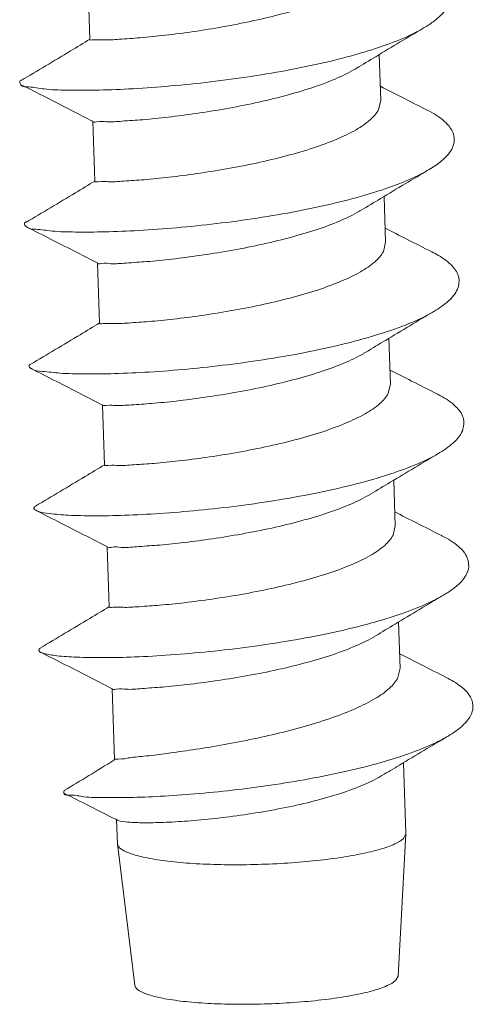
# Model space of a CAD drawing. Extents: x -75 to 231, y 65 to 277.
# Drawn here: x -52 to -50, y 236 to 240 of the extents above; entities that cross this region are included whole.
import ezdxf

# ---------------------------------------------------------------- set-up
doc = ezdxf.new("R2010")
doc.units = 0
doc.header["$LTSCALE"] = 1.21
doc.header["$MEASUREMENT"] = 0
doc.layers.get('0').update_dxf_attribs({"linetype": 'CONTINUOUS', "lineweight": 0})

msp = doc.modelspace()

# ---------------------------------------------------------------- linework, layer by layer
at = {"color": 7, "linetype": 'Continuous'}
for p, q in [((-51.83713742577999, 240.6585955676078), (-51.82722849715998, 240.3677031674278)), ((-50.42389481157997, 240.2936753906678), (-50.41631764359998, 240.0712355840878)), ((-50.41631723465997, 240.0712234962278), (-50.42723566341996, 240.0266048961077)), ((-51.81369264665997, 239.9703367612478), (-51.8037837155, 239.6794443610678)), ((-50.40045003245999, 239.6054165843077), (-50.39287286447998, 239.3829767777277)), ((-50.39287290765998, 239.3829780807477), (-50.40379088175997, 239.3383460897478)), ((-51.79024786499997, 239.2820779548878), (-51.78033893383997, 238.9911855547078)), ((-50.37700525079997, 238.9171577779478), (-50.36942808281997, 238.6947179688277)), ((-50.36942748845996, 238.6947004606078), (-50.38034610263998, 238.6500872833878)), ((-51.76680308333997, 238.5938191459877), (-51.75689415471999, 238.3029267483478)), ((-50.35356046913999, 238.2288989715878), (-50.34598330115999, 238.0064591624677)), ((-50.34598192447999, 238.0064183929278), (-50.35690132097999, 237.9618284770278)), ((-51.74335830421998, 237.9055603396278), (-51.73344937305998, 237.6146679394477)), ((-50.33011569001998, 237.5406401626878), (-50.32247817163997, 237.3164286984877)), ((-50.32247782873999, 237.3164185791278), (-50.33335991771997, 237.2707331358277)), ((-51.71991352255998, 237.2173015332677), (-51.70813524537999, 236.8715314526478)), ((-50.30685771519997, 236.8578653306278), (-50.29515380921998, 236.5142785654278)), ((-51.69824767815999, 236.5812662064078), (-51.69434227067998, 236.4666167455877)), ((-50.29517461435996, 236.5122757601877), (-50.33293457693996, 235.8221072421278)), ((-50.30677608467998, 236.4903224995477), (-50.29517461435996, 236.5122757601877)), ((-50.29517461435996, 236.5122757601877), (-50.29515380921998, 236.5142785654278)), ((-51.69418522501996, 236.4646200007878), (-51.69434227067998, 236.4666167455877)), ((-51.69418522501996, 236.4646200007878), (-51.60954761933996, 235.7786208216078)), ((-50.34352105055997, 235.8020746431278), (-50.33294211311998, 235.8221538536678))]:
    msp.add_line(p, q, dxfattribs=at)
for points, start_tangent, end_tangent in [([(-50.45068044507998, 240.7148637024678), (-50.49082292511997, 240.6658507042278), (-50.55862727007998, 240.6180168070078), (-50.65161407673997, 240.5722057327677), (-50.76514403763997, 240.5297341463878), (-50.89625981045997, 240.4908541047677), (-51.03882054133999, 240.4566100787677), (-51.18349067617999, 240.4281463917278), (-51.32517060363998, 240.4052916190477), (-51.46173176815998, 240.3875097978678), (-51.58448287901996, 240.3750986060278), (-51.68535168667995, 240.3678033628077), (-51.76008379781996, 240.3647532165078), (-51.80837180385998, 240.3649163048278), (-51.82707013069998, 240.3673823806677), (-51.82699781943995, 240.3674545344478)], (-0.4612995137504425, -0.8872444751102175), (0.7351120423772551, 0.6779456358381111)), ([(-50.20545314533997, 240.4241704052677), (-50.15620875055997, 240.4572501409877), (-50.10122979523997, 240.5140572587677), (-50.08315515269999, 240.5709180340478), (-50.10265735397998, 240.6265397617678), (-50.15906339051999, 240.6796740954278), (-50.21527657247997, 240.7126253554078)], (0.8591468921749074, 0.5117290471198583), (-0.8920261273074506, 0.4519838362163761)), ([(-52.16189499825998, 240.1457033701278), (-52.12482726695998, 240.1363933455678), (-52.04935842627998, 240.1267483534278), (-51.94070699511997, 240.1213622631078), (-51.80278884067997, 240.1211712754278), (-51.64056779605997, 240.1269255590678), (-51.45987792121997, 240.1391624027678), (-51.26721459813999, 240.1581869722877), (-51.06950195317998, 240.1840613731678), (-50.87384491243996, 240.2166024434678), (-50.68727479789996, 240.2553883018878), (-50.51649755245997, 240.2997734531478), (-50.36765361087997, 240.3489119096078), (-50.24609803483997, 240.4017874756878), (-50.20545314533997, 240.4241704052677)], (0.6732143814213201, -0.7394473589428183), (0.8591468927987999, 0.5117290460723991)), ([(-50.53545690747998, 240.2263690965277), (-50.44108907487998, 240.2833732090878), (-50.32194996593998, 240.3547570769878), (-50.20543710777999, 240.4241434787278)], (0.8548717163497607, 0.5188394246635606), (0.8597060512055847, 0.5107891008239117)), ([(-51.82668571185997, 240.3683591859277), (-51.92138089203999, 240.3111533110078), (-52.04215267741995, 240.2387841517078), (-52.16121422745999, 240.1678774659877)], (-0.8548720809645319, -0.5188388239013831), (-0.8597058398613538, -0.5107894565359431)), ([(-51.81369166875999, 239.9696265747078), (-51.79483595336001, 239.9675498961078), (-51.74654794731998, 239.9673868077878), (-51.67181583617997, 239.9704369540878), (-51.57094702851998, 239.9777321973077), (-51.44819591765997, 239.9901433891478), (-51.31163475313997, 240.0079252128678), (-51.16995482822, 240.0307799855478), (-51.02528469083998, 240.0592436700478), (-50.88272395995999, 240.0934876960477), (-50.75160818713999, 240.1323677402078), (-50.63807822623997, 240.1748393240478), (-50.54509142211998, 240.2206504008277), (-50.53544583561997, 240.2263507577278)], (0.156119846209593, -0.9877381199586724), (0.8560389971738467, 0.5169112451065413)), ([(-52.16317358091999, 240.1698589936478), (-52.16659234471996, 240.1639917333477), (-52.16438584671997, 240.1492085447278), (-52.16189499825998, 240.1457033701278)], (-0.7110724396615834, -0.7031187563660379), (0.6732143641666127, -0.7394473746520053)), ([(-52.16050181333998, 240.1469717800878), (-52.03813241367999, 240.0849622800277), (-51.91272636527998, 240.0209897714477), (-51.81310639687999, 239.9697191424678)], (0.8924717235872176, -0.4511033391555209), (0.8881970537698569, -0.4594627228345581)), ([(-50.19182058433998, 240.0243886673678), (-50.31401028915997, 240.0863083352478), (-50.41866378571999, 240.1396622188878)], (-0.8924717893930932, 0.451103208963858), (-0.8902488518309378, 0.4554744579158054)), ([(-50.42723566341996, 240.0266048961077), (-50.46768559775998, 239.9773174965877), (-50.53668624715998, 239.9288875477278), (-50.62968827349998, 239.8833015784478), (-50.74310988307998, 239.8410081451277), (-50.87513756161999, 239.8019783197078), (-51.01960106999996, 239.7674377995077), (-51.16693469963997, 239.7386674227078), (-51.30841813015996, 239.7160659718478), (-51.44343755023999, 239.6986606091478), (-51.56484199373995, 239.6865131251878), (-51.66461429355996, 239.6793924612478), (-51.73868897396, 239.6764527033478), (-51.78567854723997, 239.6766912474477), (-51.80364561315997, 239.6791452278078), (-51.80357193537998, 239.6792220475677)], (-0.4612995134888935, -0.887244475246203), (0.7243588390865304, 0.6894231445471019)), ([(-50.18199909013997, 239.7358960388678), (-50.12192480083999, 239.7777120614078), (-50.07254976877998, 239.8346123641678), (-50.06027042325998, 239.8913655628278), (-50.08555177731998, 239.9466828004277), (-50.14751388859999, 239.9993266346877), (-50.19183675397998, 240.0243567598878)], (0.8593816198976444, 0.5113347547175924), (-0.8919942936935076, 0.4520466569041523)), ([(-52.13710168995999, 239.4586669870278), (-52.09201429981997, 239.4464084923677), (-52.01120953635998, 239.4373537784478), (-51.89775261315998, 239.4327134778477), (-51.75573147225998, 239.4333970832878), (-51.59025685782001, 239.4401234503278), (-51.40727933705998, 239.4533950595478), (-51.21337620949998, 239.4734800206478), (-51.01551599053998, 239.5004024737878), (-50.82080889201997, 239.5339417259878), (-50.63625222531999, 239.5736401530678), (-50.46847983035998, 239.6188195826478), (-50.32352455003998, 239.6686055892478), (-50.20660219815998, 239.7219587870877), (-50.18199909013997, 239.7358960388678)], (0.7173171813076545, -0.6967467699249428), (0.8593816201072327, 0.5113347543653449)), ([(-50.51201212835997, 239.5381102901677), (-50.41764429321998, 239.5951144001878), (-50.29850518427997, 239.6664982706277), (-50.18199232611997, 239.7358846723677)], (0.8548717163497607, 0.5188394246635606), (0.8597060512055847, 0.5107891008239117)), ([(-51.80324093273998, 239.6801003795678), (-51.89793611037999, 239.6228945021078), (-52.01870789829997, 239.5505253453478), (-52.13776944579996, 239.4796186596277)], (-0.8548720809645319, -0.5188388239013831), (-0.8597058398613538, -0.5107894565359431)), ([(-51.79024715125999, 239.2814843746678), (-51.77214269673999, 239.2793248412678), (-51.72515312345996, 239.2790862971678), (-51.65107844305999, 239.2820260550677), (-51.55130614323997, 239.2891467190077), (-51.42990169973996, 239.3012942004277), (-51.29488227965999, 239.3186995631278), (-51.15339884913999, 239.3413010139878), (-51.00606521949999, 239.3700713907878), (-50.86160171111999, 239.4046119135278), (-50.72957403257998, 239.4436417389478), (-50.61615242299997, 239.4859351722677), (-50.52315039665997, 239.5315211390078), (-50.51199856221997, 239.5380878187878)], (-0.04113820183542207, -0.999153465864853), (0.8560932134154858, 0.5168214488040793)), ([(-52.13891082527999, 239.4816598747477), (-52.14526609577996, 239.4733710749677), (-52.13710168995999, 239.4586669870278)], (-0.872815991676332, -0.4880494285152493), (0.7173171943425022, -0.6967467565052605)), ([(-52.13705703167997, 239.4587129737277), (-52.01468763456, 239.3967034736678), (-51.88928158362, 239.3327309650878), (-51.78966161521998, 239.2814603335678)], (0.8924717235872176, -0.4511033391555209), (0.8881970537698569, -0.4594627228345581)), ([(-50.16837580521997, 239.3361298584678), (-50.29056550749998, 239.3980495288878), (-50.39521900659997, 239.4514034099878)], (-0.8924717893930932, 0.451103208963858), (-0.8902488518309378, 0.4554744579158054)), ([(-50.40379088175997, 239.3383460897478), (-50.44451291105997, 239.2888165367878), (-50.51467333207998, 239.2398051692278), (-50.60982357611999, 239.1935318353078), (-50.72393648733998, 239.1513421711478), (-50.85654644817998, 239.1124371587877), (-51.00128336469999, 239.0780776669278), (-51.14854730435997, 239.0495201878478), (-51.28973077103998, 239.0271258765278), (-51.42220050863997, 239.0101505510678), (-51.54181469663999, 238.9982186927878), (-51.64097907793996, 238.9911442670077), (-51.71522187839997, 238.9881943364078), (-51.76253199967999, 238.9884463475878), (-51.78021232753997, 238.9908994389478), (-51.78013860403996, 238.9909775820478)], (-0.4612995145554791, -0.8872444746916598), (0.7203183870944372, 0.693643583703957)), ([(-50.15854721933998, 239.0476253148278), (-50.08848593959996, 239.0982014417678), (-50.04475776187996, 239.1551639491278), (-50.03828484365998, 239.2117787152478), (-50.06932428627998, 239.2667618387078), (-50.13678996541998, 239.3188878457078), (-50.16838890907997, 239.3361039784078)], (0.8598220623297607, 0.5105937926874917), (-0.8921486744276104, 0.4517418983413624)), ([(-52.11319039919999, 238.7710535870478), (-52.10921958671997, 238.7684632671078), (-52.05834981545999, 238.7565037558478), (-51.97227899953998, 238.7480648776278), (-51.85411444541998, 238.7441921370878), (-51.70811265715997, 238.7457675466877), (-51.53952692371996, 238.7534780291078), (-51.35441921163999, 238.7677908198878), (-51.15944309155998, 238.7889367516878), (-50.96160550907999, 238.8169019713478), (-50.76801586069999, 238.8514284504278), (-50.58563144517997, 238.8920232104878), (-50.42100832001998, 238.9379759887878), (-50.28006655719999, 238.9883846611478), (-50.16787826239998, 239.0421875507477), (-50.15854721933998, 239.0476253148278)], (0.8177860595915148, -0.5755223373056717), (0.8598220621555508, 0.5105937929808547)), ([(-50.48856734669998, 238.8498514838078), (-50.39419951409997, 238.9068555938278), (-50.27506040261997, 238.9782394642678), (-50.15854754445999, 239.0476258660078)], (0.8548717163497607, 0.5188394246635606), (0.8597060512055847, 0.5107891008239117)), ([(-51.77979615107998, 238.9918415732078), (-51.87449132871996, 238.9346356957478), (-51.99526311663999, 238.8622665389878), (-52.11432466413999, 238.7913598532678)], (-0.8548720809645319, -0.5188388239013831), (-0.8597058398613538, -0.5107894565359431)), ([(-51.76661090185996, 238.5936032561478), (-51.76667647703999, 238.5935330327677), (-51.74899614917996, 238.5910799414078), (-51.70168602789997, 238.5908279276878), (-51.62744322743998, 238.5937778608278), (-51.52827884613998, 238.6008522840678), (-51.40866465813997, 238.6127841423477), (-51.27619492053998, 238.6297594703478), (-51.13501145385999, 238.6521537791278), (-50.98774751419998, 238.6807112607478), (-50.84301059767998, 238.7150707526078), (-50.71040063683998, 238.7539757649677), (-50.59628772561997, 238.7961654265877), (-50.50113748157997, 238.8424387630477), (-50.48855138787998, 238.8498250449478)], (-0.7139693843973424, -0.70017691917349), (0.8561300383748189, 0.5167604448797632)), ([(-52.1146624054, 238.7920042690477), (-52.12304147169999, 238.7827718338678), (-52.11319039919999, 238.7710535870478)], (-0.8857250013826079, -0.4642103207876567), (0.8177860485343177, -0.5755223530173494)), ([(-52.11361225001997, 238.7704541673678), (-51.99124285289997, 238.7084446673078), (-51.86583680449996, 238.6444721561878), (-51.76621683355995, 238.5932015272078)], (0.8924717235872176, -0.4511033391555209), (0.8881970537698569, -0.4594627228345581)), ([(-50.14493102355999, 238.6478710521078), (-50.26712072837998, 238.7097907225277), (-50.37177422493998, 238.7631446036278)], (-0.8924717893930932, 0.451103208963858), (-0.8902488518309378, 0.4554744579158054)), ([(-50.38034610263998, 238.6500872833878), (-50.42118832727998, 238.6004509615277), (-50.49192014669998, 238.5511503895678), (-50.58828445485999, 238.5044744478678), (-50.70326412075998, 238.4621759904278), (-50.83380056021998, 238.4239944792878), (-50.97679566157998, 238.3900422586478), (-51.12316897309995, 238.3616003140077), (-51.26450709783998, 238.3391212327278), (-51.39756234099997, 238.3220274213478), (-51.51566431713997, 238.3101915674477), (-51.61468172387998, 238.3030459784877), (-51.6898532093, 238.2999746130277), (-51.73844928431998, 238.3001581508878), (-51.75676518367999, 238.3026379071677), (-51.75669209263998, 238.3027119202278)], (-0.4612995132436791, -0.8872444753736959), (0.732133803290348, 0.6811608430316659)), ([(-50.13510395405999, 238.3593690611678), (-50.12993941523997, 238.3624692429277), (-50.05590083077998, 238.4187135297277), (-50.01785759215998, 238.4757072079678), (-50.01719725819999, 238.5321528075478), (-50.05396878993997, 238.5867724849478), (-50.12688081327998, 238.6383537737077), (-50.14493689349997, 238.6478594468478)], (0.8597412443879162, 0.5107298627438164), (-0.8923295214559718, 0.4513845645767658)), ([(-52.09000129139997, 238.0825126070078), (-52.08030413273997, 238.0781727071278), (-52.02384266831996, 238.0666832990678), (-51.93258018383997, 238.0588852831678), (-51.8098098909, 238.0558012202477), (-51.65995321575997, 238.0582848779678), (-51.48840147606001, 238.0669906543078), (-51.30132284843998, 238.0823501562278), (-51.10544147743997, 238.1045567259877), (-50.90779671651997, 238.1335585374278), (-50.71549106861997, 238.1690604400078), (-50.53543584579998, 238.2105345328278), (-50.37410370719998, 238.2572390622277), (-50.23729688403996, 238.3082449851077), (-50.13510395405999, 238.3593690611678)], (0.8858284671276195, -0.4640128520055581), (0.8597412430000545, 0.5107298650800843)), ([(-50.46512256503998, 238.1615926749078), (-50.37075473243999, 238.2185967874678), (-50.25161562349999, 238.2899806553678), (-50.13510276533998, 238.3593670571077)], (0.8548717163497607, 0.5188394246635606), (0.8597060512055847, 0.5107891008239117)), ([(-51.75635136941997, 238.3035827668478), (-51.85104654959997, 238.2463768893877), (-51.97181833497999, 238.1740077300878), (-52.09087988501997, 238.1031010443677)], (-0.8548720809645319, -0.5188388239013831), (-0.8597058398613538, -0.5107894565359431)), ([(-51.74337902553998, 237.9049570667678), (-51.72491343381995, 237.9027917447077), (-51.67631735879996, 237.9026082068478), (-51.60114587337998, 237.9056795697677), (-51.50212846663999, 237.9128251612678), (-51.38402649049999, 237.9246610151677), (-51.25097124733998, 237.9417548240077), (-51.10963312259997, 237.9642339052878), (-50.96325981107998, 237.9926758524678), (-50.82026470971998, 238.0266280705677), (-50.68972827025998, 238.0648095842478), (-50.57474860435998, 238.1071080416877), (-50.47838429619998, 238.1537839833878), (-50.46510540479998, 238.1615642421478)], (-0.02374006653480651, -0.9997181649049511), (0.8561457250195897, 0.5167344555288343)), ([(-52.09063953497997, 238.1027200875477), (-52.09991751489997, 238.0921987649278), (-52.09000129139997, 238.0825126070078)], (-0.8457461433167057, -0.5335854768122146), (0.8858284828206474, -0.4640128220466216)), ([(-52.09016747089998, 238.0821953584677), (-51.96779807123997, 238.0201858584078), (-51.84239202283999, 237.9562133498278), (-51.74277205443997, 237.9049427208478)], (0.8924717235872176, -0.4511033391555209), (0.8881970537698569, -0.4594627228345581)), ([(-50.12148624189997, 237.9596122457478), (-50.24367594671999, 238.0215319136277), (-50.34832944581999, 238.0748857972678)], (-0.8924717893930932, 0.451103208963858), (-0.8902488518309378, 0.4554744579158054)), ([(-50.35690132097999, 237.9618284770278), (-50.39745959901998, 237.9124445778278), (-50.46772140413997, 237.8633233222477), (-50.56363060779999, 237.8167218533478), (-50.67834520437998, 237.7743990677878), (-50.80814040833998, 237.7363191896677), (-50.94809718201998, 237.7029136913278), (-51.09297880487998, 237.6745310175878), (-51.23451839479998, 237.6518034125478), (-51.36930751307997, 237.6343186951678), (-51.48937447385998, 237.6221784070278), (-51.58841809085999, 237.6149486246878), (-51.66439065417995, 237.6117595556278), (-51.71413049373996, 237.6118612089677), (-51.73328117171997, 237.6143371577878), (-51.73321018633999, 237.6144061492678)], (-0.461299513101032, -0.8872444754478614), (0.7415844544029494, 0.6708595210533124)), ([(-50.11166554017998, 237.6711209583678), (-50.09279817633998, 237.6827992941678), (-50.02417739917998, 237.7392435577078), (-49.99185232031998, 237.7962373477078), (-49.99700573901997, 237.8524831915277), (-50.03947844553998, 237.9067103932078), (-50.11777492089998, 237.9577205477277), (-50.12148691499999, 237.9596109122478)], (0.8595219527064959, 0.5110988288145574), (-0.8925315493889464, 0.4509849591121265)), ([(-52.06708255389998, 237.3931098024277), (-52.05050658755999, 237.3879428734678), (-51.98850242911999, 237.3769512114278), (-51.89212711513997, 237.3698185358278), (-51.76485692771996, 237.3675435848278), (-51.61127442309999, 237.3709511548477), (-51.43690433749998, 237.3806625629078), (-51.24801575921998, 237.3970733987678), (-51.05139764597999, 237.4203393695077), (-50.85411573675997, 237.4503707064478), (-50.66325953223998, 237.4868353960277), (-50.48568844973997, 237.5291710619278), (-50.32778619505999, 237.5766051021878), (-50.19523218533996, 237.6281823548878), (-50.11166554017998, 237.6711209583678)], (0.9169057979852896, -0.3991036928179935), (0.8595219522668023, 0.5110988295539959)), ([(-50.44167778591996, 237.4733338685478), (-50.34730995077997, 237.5303379811077), (-50.22817084183997, 237.6017218490078), (-50.11165798367998, 237.6711082507478)], (0.8548717163497607, 0.5188394246635606), (0.8597060512055847, 0.5107891008239117)), ([(-51.73290659029999, 237.6153239604878), (-51.82760176793997, 237.5581180830278), (-51.94837355585997, 237.4857489237278), (-52.06743510335997, 237.4148422380078)], (-0.8548720809645319, -0.5188388239013831), (-0.8597058398613538, -0.5107894565359431)), ([(-51.71991086571998, 237.2165252330678), (-51.70059464323998, 237.2144948002478), (-51.65085480367998, 237.2143931469078), (-51.57488224035998, 237.2175822185078), (-51.47583862335995, 237.2248120008478), (-51.35577166257997, 237.2369522889878), (-51.2209825443, 237.2544370038277), (-51.07944295437997, 237.2771646088678), (-50.93456133151997, 237.3055472826078), (-50.79460455783996, 237.3389527834878), (-50.66480935387997, 237.3770326616077), (-50.55009475729999, 237.4193554471678), (-50.45418555363999, 237.4659569135278), (-50.44166180169998, 237.4733073865077)], (0.2622889393750237, -0.964989384543439), (0.8561407459505859, 0.5167427049539978)), ([(-52.06698092849996, 237.4143016193277), (-52.07589405011998, 237.4016566052478), (-52.06708255389998, 237.3931098024277)], (-0.7656696284313071, -0.6432340321359437), (0.9169057857051099, -0.39910372103063)), ([(-52.06672268923995, 237.3939365521078), (-51.94435329211998, 237.3319270520477), (-51.81894724117998, 237.2679545434678), (-51.71932727277999, 237.2166839144877)], (0.8924717235872176, -0.4511033391555209), (0.8881970537698569, -0.4594627228345581)), ([(-50.09943876757998, 237.2719081347478), (-50.22145256215997, 237.3337729005278), (-50.32488225369997, 237.3865335519278)], (-0.8923775101260368, 0.4512896845943356), (-0.8901444323355255, 0.4556784936576061)), ([(-50.33335991771997, 237.2707331358277), (-50.37377694381996, 237.2199470270878), (-50.44330352307998, 237.1693597444678), (-50.53754466301999, 237.1211817509078), (-50.65072754053999, 237.0767091042678), (-50.78192087987998, 237.0352134163678), (-50.92467275337998, 236.9979320634478), (-51.06965351243997, 236.9660970496477), (-51.21057263115995, 236.9397337267078), (-51.34579698097997, 236.9180266555678), (-51.46680885477997, 236.9012644767477), (-51.56601461776, 236.8892319049278), (-51.64106592561998, 236.8809462344277), (-51.68970885855998, 236.8754278685278), (-51.70801837744, 236.8718185691677), (-51.70795933259996, 236.8717677132878)], (-0.4511150453054814, -0.8924658065713406), (0.7787817396613359, -0.627294988000114)), ([(-50.09041365481997, 236.9867693400278), (-50.05392511209998, 237.0103570195478), (-49.99412313365998, 237.0656449988877), (-49.96963765303998, 237.1212868738878), (-49.98149105579998, 237.1760243336278), (-50.02938377179997, 237.2286286734278), (-50.09943844245998, 237.2719087824478)], (0.8597832943939248, 0.5106590708889146), (-0.8924477448553082, 0.4511507760191427)), ([(-51.95264797962, 236.7074792813878), (-51.92175348209997, 236.7004806771477), (-51.85627611749999, 236.6928318227478), (-51.75960801771998, 236.6887489607078), (-51.63481482559996, 236.6891780200478), (-51.48605511041995, 236.6949081584478), (-51.31843179313998, 236.7065400859077), (-51.13780600249999, 236.7244615004078), (-50.95058058065999, 236.7488306541078), (-50.76346164323999, 236.7795686927078), (-50.58320749269997, 236.8163610651478), (-50.41637480883998, 236.8586680239677), (-50.26907415093999, 236.9057440207478), (-50.14674033921999, 236.9566640611477), (-50.09041365481997, 236.9867693400278)], (0.5940535794517564, -0.8044254749450415), (0.8597832954717884, 0.5106590690741442)), ([(-50.41124922599998, 236.7951902794478), (-50.32624355399997, 236.8462897987878), (-50.20699174271998, 236.9174965728078), (-50.09040008105997, 236.9867464825678)], (0.8562374068724594, 0.5165825230031755), (0.8602307576242025, 0.5099049358824552)), ([(-51.70773993501996, 236.8720400901878), (-51.71086424931997, 236.8701013666078), (-51.83230261959997, 236.7953982825877), (-51.95203398795996, 236.7226881384478)], (-0.849642903801832, -0.5273584511688334), (-0.8558603661017898, -0.5172069544545107)), ([(-51.69365171579997, 236.5788298688878), (-51.68066598103997, 236.5747357521078), (-51.63321513359998, 236.5688073260677), (-51.55800280243997, 236.5665189384678), (-51.45833641553997, 236.5687416619878), (-51.33859371369999, 236.5761676745678), (-51.20406084331998, 236.5892764697878), (-51.06067982705997, 236.6083124667678), (-50.91474997159999, 236.6332805219878), (-50.77271004739998, 236.6639388858678), (-50.64085143125996, 236.6998059413877), (-50.52501053263998, 236.7401875776677), (-50.43029900755997, 236.7842183735278), (-50.41122452957997, 236.7951491187477)], (0.9056878481857465, -0.4239451870804431), (0.8573637034060834, 0.5147110646584214)), ([(-51.95250205153997, 236.7229422883078), (-51.95290774287997, 236.7221388634478), (-51.95417175355996, 236.7106304333277), (-51.95264797962, 236.7074792813878)], (-0.4771346500357857, -0.8788302030171858), (0.5940536476316238, -0.8044254245954454)), ([(-51.95094942319997, 236.7087336476878), (-51.82807299635999, 236.6469188132278), (-51.70213312123997, 236.5832457960477), (-51.69824431773998, 236.5812728281877)], (0.8936628005971532, -0.4487391211259086), (0.8917695285227317, -0.4524898982279546)), ([(-51.69824431773998, 236.5812728281877), (-51.69360928763999, 236.5789206383278)], (0.8917695067167146, -0.4524899412033678), (0.891716198923287, -0.4525949851443397)), ([(-50.30677608467998, 236.4903224995477), (-50.34822774675997, 236.4637810108477), (-50.41793544833997, 236.4384049808278), (-50.51285262705998, 236.4153034674678), (-50.62883094729997, 236.3954861156878), (-50.76080160029998, 236.3798190375477), (-50.90299683533996, 236.3689869611677), (-51.04920203949997, 236.3634633019078), (-51.1930273424, 236.3634894664478), (-51.32818688665998, 236.3690643117878), (-51.44877355429998, 236.3799441935078), (-51.54951712725997, 236.3956536083678), (-51.62601462983997, 236.4155059765878), (-51.67492275401997, 236.4386336544877), (-51.69410397803995, 236.4640258541478), (-51.69415657636, 236.4646220912078)], (-0.7054171743185517, -0.7087923604106001), (-0.07281927963913504, 0.9973451521478599)), ([(-50.34352105055997, 235.8020746431278), (-50.38506131037998, 235.7761536103878), (-50.45599819161998, 235.7515380919278), (-50.55277461731997, 235.7294624159878), (-50.67053781841997, 235.7110335475878), (-50.80338265305998, 235.6971755844478), (-50.94464772993997, 235.6885834273878), (-51.08724942593997, 235.6856879188278), (-51.22403709495998, 235.6886342527878), (-51.34815163717997, 235.6972746901677), (-51.45336942521999, 235.7111759603078), (-51.53441440409998, 235.7296409983078), (-51.58722263985999, 235.7517438878077), (-51.60914610375997, 235.7763762972678), (-51.60935051025996, 235.7786091122078)], (-0.705417174372134, -0.7087923603572728), (-0.03577195123132695, 0.9993599789390726))]:
    msp.add_spline(points, degree=3, dxfattribs=dict(at, start_tangent=start_tangent, end_tangent=end_tangent))

doc.saveas('drawing.dxf')
